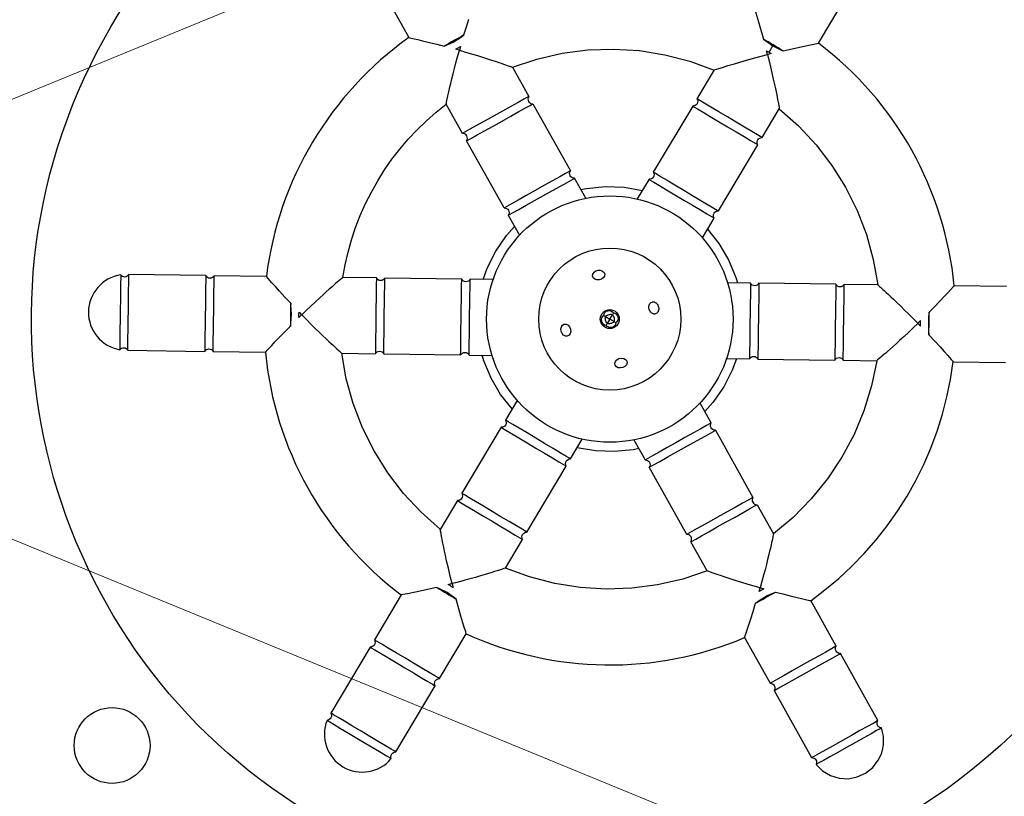
# Model space of a CAD drawing. Units: millimetres. Extents: x 2019 to 2779, y 1138 to 1589.
# Drawn here: x 2187 to 2291, y 1433 to 1515 of the extents above; entities that cross this region are included whole.
import ezdxf

# ---------------------------------------------------------------- set-up
doc = ezdxf.new("R2010")
doc.units = ezdxf.units.MM
doc.layers.add('PDF_Geometry', color=7, linetype='Continuous')

msp = doc.modelspace()

# ---------------------------------------------------------------- linework, layer by layer
at = {"layer": 'PDF_Geometry', "color": 9, "lineweight": 18, "true_color": 0xc0c0c0}
for points in [[(2037.494935111987, 1570.462390805536), (2129.905212986981, 1483.495360888875), (2341.485669320304, 1570.462390805536)], [(2044.427902945317, 1403.460240013868), (2129.905212986981, 1483.495360888875), (2341.485669320304, 1396.528330972214)]]:
    msp.add_lwpolyline(points, dxfattribs=at)
at = {"layer": 'PDF_Geometry', "lineweight": 25}
msp.add_lwpolyline([(2230.43875228698, 1425.527364172216), (2229.832064661983, 1425.676653797214), (2229.230670995312, 1425.846060463882), (2228.635630078643, 1426.034525380543), (2228.048000703653, 1426.244166130535), (2227.466724078637, 1426.473923922211), (2226.893917787005, 1426.721681172203), (2226.329581828672, 1426.989555463879), (2225.774774995312, 1427.276488005547, -48.98510890183761)], format="xyb", close=True, dxfattribs=at)
for points in [[(2225.622308995313, 1518.036109672204), (2228.312698620313, 1513.223901547215, 0.2100497264990056), (2213.278915745323, 1487.990778547202)], [(2291.376447870309, 1486.91822258888), (2285.864378453669, 1486.99445558888, 0.2099883746667468), (2271.534692036978, 1512.625684255545), (2274.357430620323, 1517.361659380535)], [(2213.177271745313, 1480.005371797204), (2213.175154161989, 1480.002195422203), (2213.236564078659, 1480.068899297199), (2213.364677870326, 1480.207601005546), (2213.546790036984, 1480.404536255548), (2213.840075328655, 1480.717938588874), (2214.179947453638, 1481.078986547218), (2214.693461411982, 1481.61685271388), (2215.242974286986, 1482.184365047215), (2215.523554078653, 1482.470238797207), (2215.808369036997, 1482.7592889222), (2215.846485536982, 1483.015516505533), (2215.937541620311, 1484.012898255547), (2215.859191036987, 1485.013456380548), (2215.841191578656, 1485.163804797208), (2215.22709241198, 1485.824490797211), (2214.664874036971, 1486.439648755535), (2214.228651870304, 1486.923516547206), (2213.86019237031, 1487.337504088879), (2213.47585099531, 1487.773726255546), (2213.292680036975, 1487.983367005538), (2213.279974536999, 1487.998190088882), (2207.766846328654, 1488.074423088881), (2207.687436953653, 1487.964308755545), (2207.580498995318, 1487.878546630542), (2207.454502786975, 1487.825607047213), (2207.317918661982, 1487.808666380544), (2207.183452120313, 1487.829842213876), (2207.058514703647, 1487.885958172206), (2206.953694328637, 1487.973837880549), (2206.877461328637, 1488.087128588872), (2206.875343745342, 1487.93889775555), (2206.868990995339, 1487.504793172207), (2206.859461870336, 1486.81657858887), (2206.847815161978, 1485.926134797206), (2206.832992078649, 1484.90016567221), (2206.81816899532, 1483.812786630544), (2206.803345911991, 1482.745524630547), (2206.789581620338, 1481.777789047206), (2206.778993703658, 1480.981577713872), (2206.771582161979, 1480.415124172199), (2206.76734699533, 1480.121838880543), (2206.766288203653, 1480.084781172205), (2206.846756370331, 1480.194895505541), (2206.953694328637, 1480.280657630545), (2207.079690536979, 1480.333597213874), (2207.215215870325, 1480.349479088865), (2207.350741203671, 1480.32936204721), (2207.474619828659, 1480.273246088866), (2207.579440203641, 1480.185366380538), (2207.656731995317, 1480.0720756722), (2213.168801411986, 1479.995842672201, 0.2099883746667305), (2227.498487828649, 1454.364614005535), (2224.675749245303, 1449.628638880546), (2224.731865203648, 1449.50370146388), (2224.751982245303, 1449.369234922211), (2224.73504157865, 1449.23370958888), (2224.682101995306, 1449.107713380552), (2224.596339870302, 1449.000775422217), (2224.485166745319, 1448.921366047216), (2224.357052953652, 1448.874779213875), (2224.220468828658, 1448.864191297209), (2224.347523828648, 1448.787958297209), (2224.721277286997, 1448.565612047212), (2225.312083036988, 1448.214093213872), (2226.07653062031, 1447.757754005535), (2226.958504078648, 1447.232593338878), (2227.892358328652, 1446.675668922209), (2228.809271911974, 1446.129332422206), (2229.640423370322, 1445.633817922208), (2230.324402786995, 1445.226183130537), (2230.811446953652, 1444.937133005544), (2231.063439370308, 1444.785725797206), (2231.09520312032, 1444.766667547199), (2231.040145953652, 1444.891604963879), (2231.020028911997, 1445.027130297211), (2231.03696957865, 1445.162655630542), (2231.089909161994, 1445.288651838884), (2231.175671286968, 1445.395589797205), (2231.286844411981, 1445.474999172206), (2231.414958203648, 1445.521586005547), (2231.551542328642, 1445.53111513055), (2234.371104536986, 1450.276619380544), (2234.308635828667, 1450.476731005532), (2234.128641245305, 1451.062242797212), (2233.812062536977, 1452.124210838869), (2233.300666161987, 1453.934744588871), (2232.369988286984, 1454.619782797206), (2231.467897786992, 1455.065534088877), (2231.234963620314, 1455.16611929721), (2230.912032161985, 1455.090945088872), (2229.194672078651, 1454.71083888055), (2228.165526578639, 1454.49696296388), (2227.68271757866, 1454.400612922211), (2227.498487828649, 1454.364614005535), (2227.508016953652, 1454.366731588874)], [(2248.871256411978, 1483.87949050554, -0.726379737988931), (2249.901460703637, 1484.139953255537), (2249.86757937033, 1484.084896088883), (2249.830521661992, 1484.021368588874), (2249.788169995329, 1483.951488338877), (2249.696055120323, 1483.965252630544), (2249.599705078639, 1483.968429005545), (2249.502296245337, 1483.959958672203), (2249.403828620329, 1483.940900422211), (2249.308537370322, 1483.911254255538), (2249.218540078669, 1483.872078963876), (2249.13489553699, 1483.82337454721), (2249.060780120315, 1483.767258588879), (2248.990899870318, 1483.808551463881), (2248.927372370323, 1483.846667963866), (2248.871256412007, 1483.879490505511, 0.7256289499450189), (2249.132777953666, 1482.850345005543), (2249.165600495297, 1482.905402172211), (2249.202658203663, 1482.968929672206), (2249.245009870327, 1483.038809922218), (2249.337124745303, 1483.025045630537), (2249.433474786987, 1483.021869255535), (2249.531942411995, 1483.030339588877), (2249.629351245327, 1483.049397838869), (2249.724642495334, 1483.079044005543), (2249.815698578663, 1483.119278088867), (2249.898284328665, 1483.16692371387), (2249.972399745311, 1483.223039672201), (2249.517119328666, 1483.49514913054), (2249.788169995329, 1483.951488338877), (2249.844285953644, 1483.877372922216), (2249.89299037031, 1483.793728380537), (2249.933224453649, 1483.703731088885), (2249.962870620308, 1483.608439838878), (2249.981928870315, 1483.509972213869), (2249.990399203642, 1483.411504588876), (2249.98722282864, 1483.315154547206), (2249.972399745311, 1483.223039672201), (2250.042279995308, 1483.1817467972), (2250.105807495303, 1483.143630297214), (2250.161923453648, 1483.11080775554, -0.726665283026448), (2249.132777953724, 1482.850345005587)], [(2234.368986953661, 1450.269207838879, 0.2099495707961351), (2263.735632620315, 1449.861573047208), (2266.426022245316, 1445.049364922204), (2266.561547578662, 1445.035600630537), (2266.688602578652, 1444.984778630533), (2266.797658120311, 1444.902192880545), (2266.880243870313, 1444.793137338871), (2266.930007078656, 1444.666082338867), (2266.942712578661, 1444.530557005535), (2266.919419161975, 1444.396090463881), (2266.860126828658, 1444.272211838877), (2270.818948870321, 1437.189954380548), (2270.948121453664, 1437.178307672206), (2271.068823703652, 1437.133838422218), (2271.17470287031, 1437.059723005543), (2271.257288620312, 1436.961255380535), (2271.313404578657, 1436.843729505548), (2271.336697995313, 1436.717733297206), (2271.32716887031, 1436.588560713877), (2271.284817203647, 1436.466799672198), (2271.971972995321, 1435.791290588881), (2272.799948078638, 1435.298952463869), (2273.722155620315, 1435.018372672203), (2274.68459724533, 1434.967550672212), (2275.63115699531, 1435.148604047208), (2276.507836495322, 1435.549886088877), (2277.262754953641, 1436.149162172209), (2277.852501911984, 1436.911492172207), (2278.056848703651, 1437.303245088871), (2278.217785036977, 1437.715115047205), (2278.332134536991, 1438.142866880546), (2278.397779620311, 1438.579089047213), (2278.415779078641, 1439.021663963882), (2278.384015328658, 1439.462121297212), (2278.304605953657, 1439.897284672217), (2278.177550953638, 1440.320801338865), (2278.050495953648, 1440.248803505543), (2277.675683703652, 1440.040221547199), (2277.083819161984, 1439.708819755542), (2276.317253995308, 1439.28000913054), (2275.432104161999, 1438.785553422204), (2274.496132328641, 1438.262510338871), (2273.577101161995, 1437.74793758888), (2272.743832120323, 1437.28206925554), (2272.057735120325, 1436.898786672202), (2271.569632161991, 1436.626677213877), (2271.316580953659, 1436.484799130543), (2271.284817203647, 1436.466799672198)]]:
    msp.add_lwpolyline(points, format="xyb", dxfattribs=at)
for points in [[(2228.324345328641, 1513.220725172214), (2228.320110161992, 1513.221783963876), (2228.409048661997, 1513.201666922207), (2228.854799953668, 1513.100022922212), (2229.273022662004, 1513.003672880543), (2229.755831661983, 1512.889323380543), (2230.478986370319, 1512.713563963873), (2231.245551536966, 1512.521922672211), (2232.024822203646, 1512.319693463869), (2232.970323161979, 1512.723093088876), (2233.853355411993, 1513.290605422211), (2234.123347286979, 1513.492834630539), (2234.389103995316, 1514.355749838869), (2234.640037620324, 1515.149843588864)], [(2264.904538620322, 1515.928055463868), (2265.222176120325, 1514.867146213874), (2265.733572495315, 1513.055553672209), (2266.708719620307, 1512.344045672216), (2266.66001520367, 1512.262518713876), (2266.611310787004, 1512.179932963874), (2266.561547578662, 1512.097347213872), (2266.512843161996, 1512.01476146387), (2266.463079953654, 1511.932175713868), (2266.413316745311, 1511.848531172203), (2266.363553536998, 1511.764886630539), (2266.313790328655, 1511.681242088875)], [(2234.123347286979, 1513.492834630539), (2233.867119703646, 1513.348838963881), (2233.605598161987, 1513.202725713869), (2233.340900245297, 1513.054494880533), (2233.074084745313, 1512.906264047211), (2232.808328036976, 1512.756974422213), (2232.543630120315, 1512.609802380539), (2232.282108578656, 1512.46263033888), (2232.024822203646, 1512.319693463869)], [(2267.799275036989, 1511.825237755533), (2267.546223828656, 1511.975586172208), (2267.288937453646, 1512.12911096387), (2267.028474703635, 1512.283694547208), (2266.765894370328, 1512.440395713871), (2266.50437282864, 1512.596038088872), (2266.243910078658, 1512.751680463873), (2265.986623703648, 1512.905205255549), (2265.733572495315, 1513.055553672209)], [(2239.233075870317, 1510.088819422206), (2241.821821495309, 1510.949617047212), (2244.481506161974, 1511.55948104721), (2247.18777766198, 1511.912058672213), (2249.914166203642, 1512.005232338866), (2252.637378370331, 1511.835825672213), (2255.333061953657, 1511.408073838873), (2257.973688370315, 1510.724094422214), (2260.538081786974, 1509.791298963872)], [(2266.708719620307, 1512.344045672216), (2267.71563049531, 1511.861236672208), (2267.799275036989, 1511.825237755533), (2268.121147703641, 1511.899353172208), (2269.838507786975, 1512.279459380545), (2270.867653286987, 1512.4933352972), (2271.350462286995, 1512.589685338884), (2271.534692036978, 1512.625684255545), (2271.525162911974, 1512.623566672206)], [(2232.24822724532, 1506.183995755549), (2232.24822724532, 1506.182936963873), (2232.251403620321, 1506.19670125554), (2232.267285495327, 1506.277169422203), (2232.300108036987, 1506.429635422217), (2232.326577828644, 1506.556690422207), (2232.396458078641, 1506.879621880551), (2232.438809745305, 1507.071263172213), (2232.5023372453, 1507.357136922205), (2232.572217495326, 1507.669480463868), (2232.65056807865, 1508.006176213865), (2232.734212620329, 1508.361930213869), (2232.857032453641, 1508.871209005549), (2232.989381411986, 1509.403781213885), (2233.132318286982, 1509.961764422216), (2233.282666703657, 1510.5335119222), (2233.460543703666, 1511.194197922217), (2233.646891036973, 1511.863354255533), (2233.650067411974, 1511.875000963875), (2233.662772911979, 1511.871824588874), (2234.298047911987, 1511.689712422201), (2234.931205328641, 1511.50336508888), (2235.567539120326, 1511.309606213879), (2236.19328499533, 1511.114788547216), (2236.618919245317, 1510.979263213871), (2237.032906786975, 1510.845855463878), (2237.436306411983, 1510.712447713871), (2237.820647786983, 1510.583275130542), (2238.063111078663, 1510.50068938054), (2238.291810078663, 1510.421280005539), (2238.506744786981, 1510.347164588879), (2238.70262124532, 1510.278343130543), (2238.94931970365, 1510.190463422201), (2239.129314286984, 1510.125877130544), (2239.186489036976, 1510.105760088874), (2239.234134661994, 1510.088819422206), (2240.961023870332, 1507.000324130539), (2240.901731536986, 1506.87644550555), (2240.877379328653, 1506.741978963881), (2240.891143620334, 1506.606453630549), (2240.940906828648, 1506.478339838868), (2241.02349257865, 1506.369284297209), (2241.132548120309, 1506.286698547206), (2241.259603120299, 1506.236935338879), (2241.395128453645, 1506.223171047212), (2245.355009286985, 1499.140913588883), (2245.224777911993, 1499.067856963869), (2244.845730495319, 1498.856098630538), (2244.245395620324, 1498.520461672204), (2243.468242536997, 1498.086357088876), (2242.572504786978, 1497.585548630537), (2241.623827453644, 1497.05509400554), (2240.692090786994, 1496.534168505546), (2239.847175036994, 1496.061947422204), (2239.152607703669, 1495.67337088054), (2238.658151995332, 1495.397026255538), (2238.400865620322, 1495.253030588879), (2238.36910187031, 1495.235031130534), (2234.409221036971, 1502.317288588878), (2234.468513370317, 1502.440108422219), (2234.49286557865, 1502.57563375555), (2234.479101286968, 1502.711159088882), (2234.429338078655, 1502.838214088872), (2234.346752328653, 1502.947269630546), (2234.237696786993, 1503.029855380548), (2234.110641787003, 1503.080677380538), (2233.975116453657, 1503.094441672205), (2232.24822724532, 1506.182936963873)], [(2260.543375745328, 1509.798710505536), (2260.544434536976, 1509.798710505536), (2260.769957161974, 1509.872825922212), (2261.039949036989, 1509.959646838877), (2261.394644245331, 1510.073996338877), (2261.980156036996, 1510.256108505535), (2262.660959078668, 1510.46257288054), (2263.691163370328, 1510.762210922214), (2264.815600120317, 1511.074554463878), (2266.149677620328, 1511.422896922202), (2266.161324328656, 1511.426073297203), (2266.158147953654, 1511.437720005531), (2266.059680328646, 1511.825237755533), (2266.122149036994, 1511.78818004721), (2266.184617745312, 1511.751122338872), (2266.248145245336, 1511.713005838872), (2266.310613953654, 1511.675948130549), (2266.373082662001, 1511.637831630549), (2266.436610161996, 1511.600773922211), (2266.499078870314, 1511.563716213874), (2266.561547578662, 1511.526658505536), (2266.17402982866, 1511.429249672205), (2266.161324328656, 1511.426073297203), (2266.164500703657, 1511.413367797213), (2266.47896182866, 1510.131171088869), (2266.774364703655, 1508.843680422215), (2266.960712036991, 1507.981824005547), (2267.126942328643, 1507.167613213867), (2267.223292370327, 1506.679510255533), (2267.304819328652, 1506.251758422208), (2267.386346286978, 1505.806007130537), (2267.40328695366, 1505.709657088868), (2267.40328695366, 1505.710715880545)], [(2260.530670245324, 1509.794475338873), (2258.719077703659, 1506.754684463871), (2258.775193661975, 1506.629747047205), (2258.795310703659, 1506.494221713874), (2258.778370036976, 1506.358696380543), (2258.724371661985, 1506.232700172201), (2258.639668328658, 1506.12576221388), (2258.528495203645, 1506.046352838865), (2258.399322620331, 1505.999766005538), (2258.263797286985, 1505.990236880534), (2254.11015757866, 1499.019152547204), (2254.141921328672, 1499.000094297211), (2254.393913745327, 1498.849745880536), (2254.880957911984, 1498.560695755543), (2255.564937328658, 1498.15200217221), (2256.396088786976, 1497.657546463874), (2257.313002370327, 1497.11120996387), (2258.246856620332, 1496.554285547216), (2259.12883007864, 1496.028066088882), (2259.893277661991, 1495.572785672208), (2260.484083411982, 1495.220208047205), (2260.857836870331, 1494.998920588871), (2260.984891870321, 1494.922687588871), (2265.138531578647, 1501.892713130539), (2265.082415620302, 1502.017650547205), (2265.062298578647, 1502.152117088874), (2265.080298036977, 1502.287642422205), (2265.133237620321, 1502.413638630547), (2265.218999745324, 1502.520576588868), (2265.32911407866, 1502.599985963869), (2265.458286661975, 1502.64657279721), (2265.594870786997, 1502.657160713876), (2267.406463328662, 1505.696951588878)], [(2240.961023870332, 1507.000324130539), (2240.831851286988, 1506.92726750554), (2240.452803870314, 1506.715509172209), (2239.852468995319, 1506.379872213874), (2239.075315911992, 1505.945767630532), (2238.178519370325, 1505.443900380546), (2237.229842036992, 1504.913445755548), (2236.298105370312, 1504.393579047217), (2235.453189620312, 1503.921357963874), (2234.758622286987, 1503.532781422211), (2234.26416657865, 1503.256436797208), (2234.007938995317, 1503.112441130535), (2233.975116453657, 1503.094441672205)], [(2265.594870786997, 1502.657160713876), (2265.466756995331, 1502.733393713876), (2265.094062328659, 1502.955739963872), (2264.503256578668, 1503.307258797213), (2263.737750203669, 1503.763598005549), (2262.855776745331, 1504.288758672206), (2261.921922495327, 1504.845683088875), (2261.006067703653, 1505.392019588879), (2260.173857453658, 1505.887534088877), (2259.489878036984, 1506.295168880533), (2259.003892661975, 1506.584219005541), (2258.750841453642, 1506.735626213878), (2258.719077703659, 1506.754684463871)], [(2221.344790661999, 1487.888075755545), (2221.58725395365, 1489.230623588883), (2221.893244745326, 1490.559407130539), (2222.262763036997, 1491.872308797203), (2222.694750036986, 1493.166152213875), (2223.188146953646, 1494.437761005538), (2223.740836203651, 1495.685017588869), (2224.353876578651, 1496.903686797217), (2225.024091703643, 1498.091651047216), (2225.750422786979, 1499.246792755541), (2226.530752245337, 1500.364876755542), (2227.36402128698, 1501.445903047206), (2228.248112328642, 1502.484577672207), (2229.180907786998, 1503.479841838882), (2230.160290078667, 1504.43063675554), (2231.183082828647, 1505.33166846387), (2232.249286036997, 1506.183995755549)], [(2234.409221036971, 1502.317288588878), (2234.538393620314, 1502.390345213877), (2234.917441036989, 1502.602103547208), (2235.517775911983, 1502.937740505542), (2236.29492899531, 1503.37184508887), (2237.191725537006, 1503.872653547209), (2238.140402870311, 1504.403108172206), (2239.072139536991, 1504.924033672214), (2239.917055286991, 1505.396254755542), (2240.611622620316, 1505.784831297206), (2241.106078328652, 1506.061175922208), (2241.362305911985, 1506.205171588881), (2241.395128453645, 1506.223171047212)], [(2258.263797286985, 1505.990236880534), (2258.390852286975, 1505.914003880534), (2258.763546953647, 1505.691657630538), (2259.354352703638, 1505.339080005549), (2260.119859078637, 1504.883799588875), (2261.001832537004, 1504.357580130541), (2261.935686786979, 1503.801714505549), (2262.85260037033, 1503.255378005546), (2263.683751828648, 1502.759863505533), (2264.367731245322, 1502.352228713877), (2264.853716620331, 1502.062119797207), (2265.106767828664, 1501.911771380546), (2265.138531578647, 1501.892713130539)], [(2267.399051786982, 1505.702245547203), (2269.440402120323, 1503.891711797201), (2271.298581495299, 1501.893771922201), (2272.957708036993, 1499.72748417221), (2274.40189987031, 1497.411906797206), (2275.618451495335, 1494.970333213874), (2276.59571620365, 1492.421821672207), (2277.325223661988, 1489.792841963877), (2277.79956232867, 1487.105628713878), (2277.79956232867, 1487.10668750554), (2277.810150245321, 1487.097158380551), (2277.871560161992, 1487.042101213869), (2277.986968453653, 1486.938339630535), (2278.083318495337, 1486.851518713884), (2278.32895816199, 1486.629172463872), (2278.472953828663, 1486.497882297204), (2278.688947328657, 1486.298829463878), (2278.923999078659, 1486.081777172207), (2279.177050286991, 1485.845666630543), (2279.442806995328, 1485.595791797212), (2279.82291320365, 1485.234743838882), (2280.217842495331, 1484.853578838884), (2280.629712453636, 1484.451238005538), (2281.050052745326, 1484.035132880541), (2281.532861745305, 1483.550206297208), (2282.018847120315, 1483.05469179721), (2282.027317453641, 1483.046221463868), (2282.036846578645, 1483.036692338879), (2282.271898328647, 1482.793170255551), (2282.31424999531, 1482.749759797211), (2282.315308786987, 1482.822816422209), (2282.316367578664, 1482.895873047208), (2282.317426370311, 1482.968929672206), (2282.318485161988, 1483.041986297219), (2282.319543953636, 1483.115042922203), (2282.320602745312, 1483.188099547202), (2282.321661536989, 1483.261156172201), (2282.322720328637, 1483.334212797214), (2282.036846578645, 1483.05469179721), (2282.027317453641, 1483.046221463868), (2282.018847120315, 1483.036692338879), (2281.543449661986, 1482.578235547204), (2281.064875828655, 1482.122955130544), (2280.579949245322, 1481.667674713884), (2280.098199036991, 1481.224041005538), (2279.767856036982, 1480.923344172203), (2279.444924578653, 1480.632176463871), (2279.127287078649, 1480.348420297203), (2278.823413870326, 1480.080546005542), (2278.630713786988, 1479.912198130536), (2278.447542828653, 1479.753379380534), (2278.276018578646, 1479.60408975555), (2278.118258620321, 1479.468564422219), (2277.91920578698, 1479.299157755537), (2277.773092536983, 1479.175279130548), (2277.727564495319, 1479.136103838871), (2277.689447995304, 1479.104340088874)], [(2246.970725370309, 1496.249353547202), (2245.789113870327, 1498.363760505541), (2245.652529745334, 1498.377524797208), (2245.525474745315, 1498.428346797213), (2245.417477995332, 1498.510932547215), (2245.334892245301, 1498.619988088874), (2245.285129036987, 1498.747043088879), (2245.271364745306, 1498.88256842221), (2245.295716953668, 1499.018093755541), (2245.355009286985, 1499.140913588883)], [(2254.11015757866, 1499.019152547204), (2254.166273536975, 1498.895273922215), (2254.186390578659, 1498.759748588884), (2254.168391120329, 1498.624223255552), (2254.115451536985, 1498.49822704721), (2254.029689411982, 1498.391289088875), (2253.918516286998, 1498.311879713874), (2253.790402495331, 1498.265292880547), (2253.653818370338, 1498.254704963882), (2252.422443661984, 1496.189002422208)], [(2238.803206453653, 1494.457878047207), (2238.932379036996, 1494.530934672206), (2239.311426453642, 1494.742693005537), (2239.911761328665, 1495.078329963872), (2240.688914411992, 1495.5124345472), (2241.585710953659, 1496.014301797215), (2242.534388286993, 1496.544756422212), (2243.466124953644, 1497.064623130544), (2244.309981911996, 1497.536844213872), (2245.005608036998, 1497.925420755535), (2245.500063745334, 1498.201765380552), (2245.756291328638, 1498.345761047211), (2245.789113870327, 1498.363760505541)], [(2246.460387786996, 1497.164149547214), (2247.056487495312, 1497.283793005539), (2249.043839453661, 1497.493433755546), (2251.040720536985, 1497.418259547208), (2252.950780703657, 1497.074152255547)], [(2253.653818370338, 1498.254704963882), (2253.781932162005, 1498.179530755544), (2254.154626828647, 1497.957184505532), (2254.745432578668, 1497.604606880544), (2255.50988016199, 1497.149326463885), (2256.392912411975, 1496.623107005551), (2257.326766661979, 1496.067241380544), (2258.242621453654, 1495.520904880541), (2259.073772911972, 1495.025390380542), (2259.758811120322, 1494.617755588872), (2260.244796495303, 1494.327646672202), (2260.497847703664, 1494.177298255541), (2260.529611453647, 1494.158240005549)], [(2238.36910187031, 1495.235031130534), (2238.504627203656, 1495.221266838882), (2238.631682203646, 1495.17150363054), (2238.740737745306, 1495.088917880537), (2238.823323495308, 1494.979862338878), (2238.87308670365, 1494.851748547211), (2238.885792203655, 1494.71622321388), (2238.862498786999, 1494.581756672211), (2238.803206453653, 1494.457878047207), (2239.976347620308, 1492.359352963875)], [(2259.288707620319, 1492.076655588869), (2260.529611453647, 1494.158240005549), (2260.473495495331, 1494.282118630552), (2260.453378453647, 1494.417643963883), (2260.47031912033, 1494.553169297214), (2260.524317495321, 1494.679165505542), (2260.609020828648, 1494.786103463877), (2260.720193953661, 1494.865512838878), (2260.848307745327, 1494.912099672219), (2260.984891870321, 1494.922687588871)], [(2236.150933328638, 1487.682670172202), (2236.587155495305, 1488.880163547205), (2237.485010828648, 1490.665286297211), (2238.627447036997, 1492.304295797207), (2239.474480370322, 1493.258267088881)], [(2259.825514995318, 1492.976628505538), (2261.036772661988, 1491.461497630546), (2262.053212661995, 1489.740961172211), (2262.814483870316, 1487.892310922209), (2262.993419661972, 1487.311034297207)], [(2206.877461328637, 1488.087128588872), (2198.763940786972, 1488.199360505547), (2198.689825370326, 1488.094540130536), (2198.59029895367, 1488.010895588872), (2198.472773078654, 1487.95689721388), (2198.345718078635, 1487.934662588872), (2198.217604286998, 1487.944191713876), (2198.095843245334, 1487.987602172201), (2197.988905286969, 1488.060658797214), (2197.90526074532, 1488.158067630546), (2197.904201953672, 1488.121009922208), (2197.899966786994, 1487.830901005538), (2197.892555245315, 1487.272917797207), (2197.881967328663, 1486.486235588876), (2197.868203036982, 1485.532264297202), (2197.854438745329, 1484.478766588873), (2197.839615661971, 1483.406210630535), (2197.824792578671, 1482.392947005545), (2197.813145870314, 1481.51520871387), (2197.80361674531, 1480.836523255537), (2197.797263995308, 1480.407712630549), (2197.79620520366, 1480.261599380538), (2197.883026120311, 1480.356890630545), (2197.991022870323, 1480.426770880542), (2198.113842703664, 1480.465946172204), (2198.243015286978, 1480.473357713883), (2198.369011495321, 1480.446887922211), (2198.484419786982, 1480.388654380542), (2198.581828620314, 1480.303951047215), (2198.653826453665, 1480.19701308888), (2206.766288203653, 1480.084781172205)], [(2198.653826453665, 1480.19701308888), (2198.655944036989, 1480.345243922202), (2198.661237995315, 1480.779348505544), (2198.670767120318, 1481.466504297219), (2198.683472620323, 1482.356948088869), (2198.697236911976, 1483.383976005542), (2198.712059995305, 1484.471355047208), (2198.726883078663, 1485.537558255543), (2198.740647370316, 1486.505293838884), (2198.751235286967, 1487.301505172203), (2198.759705620323, 1487.867958713876), (2198.763940786972, 1488.162302797209), (2198.763940786972, 1488.199360505547)], [(2207.656731995317, 1480.0720756722), (2207.658849578642, 1480.220306505536), (2207.664143536997, 1480.654411088879), (2207.673672661971, 1481.342625672201), (2207.686378161976, 1482.232010672218), (2207.700142453657, 1483.259038588876), (2207.716024328634, 1484.346417630542), (2207.729788620316, 1485.413679630539), (2207.743552911998, 1486.380356422203), (2207.755199620326, 1487.1776265472), (2207.762611161976, 1487.74302129721), (2207.766846328654, 1488.037365380544), (2207.766846328654, 1488.074423088881)], [(2221.344790661999, 1487.887016963869), (2221.306674161984, 1487.854194422209), (2221.260087328643, 1487.815019130547), (2221.113974078646, 1487.691140505543), (2220.914921245334, 1487.521733838876), (2220.758220078656, 1487.386208505544), (2220.585637037002, 1487.237977672208), (2220.402466078638, 1487.079158922206), (2220.210824786976, 1486.910811047215), (2219.905892786977, 1486.641877963877), (2219.58931407865, 1486.359180588872), (2219.265323828673, 1486.06801288054), (2218.934980828635, 1485.767316047204), (2218.45428941198, 1485.32262354721), (2217.968304036971, 1484.867343130536), (2217.489730203641, 1484.412062713876), (2217.014332745312, 1483.953605922201), (2217.005862411985, 1483.945135588874), (2217.014332745312, 1483.93560646387), (2217.500318120321, 1483.440091963872), (2217.983127120329, 1482.955165380539), (2218.40346741199, 1482.539060255542), (2218.815337370324, 1482.136719422211), (2219.210266661976, 1481.756613213875), (2219.590372870327, 1481.394506463883), (2219.856129578664, 1481.144631630537), (2220.109180786967, 1480.908521088873), (2220.344232536998, 1480.691468797217), (2220.560226036992, 1480.493474755538), (2220.705280495313, 1480.361125797208), (2220.949861370318, 1480.138779547211), (2221.04727020365, 1480.051958630545), (2221.162678495341, 1479.948197047212), (2221.223029620334, 1479.893139880543), (2221.233617536986, 1479.884669547217), (2224.772099286987, 1479.834906338874), (2224.852567453665, 1479.946079463873), (2224.959505411971, 1480.030782797199), (2225.085501620313, 1480.083722380543), (2225.221026953659, 1480.100663047211), (2225.356552287005, 1480.080546005542), (2225.48148970367, 1480.024430047211), (2225.585251286975, 1479.936550338869), (2225.662543078652, 1479.823259630546), (2233.776063620317, 1479.711027713871), (2233.776063620317, 1479.748085422209), (2233.780298786995, 1480.042429505542), (2233.787710328645, 1480.607824255538), (2233.799357036973, 1481.405094380534), (2233.812062536977, 1482.371771172213), (2233.826885620336, 1483.43903317221), (2233.842767495313, 1484.526412213876), (2233.856531786994, 1485.553440130549), (2233.869237286999, 1486.442825130536), (2233.878766411974, 1487.131039713873), (2233.884060370328, 1487.565144297201), (2233.886177953653, 1487.713375130537), (2225.772657411988, 1487.825607047213), (2225.693248036987, 1487.714433922214), (2225.586310078652, 1487.629730588873), (2225.46031387031, 1487.576791005544), (2225.324788536993, 1487.559850338876), (2225.189263203647, 1487.581026172207), (2225.064325786981, 1487.637142130538), (2224.960564203648, 1487.72502183888), (2224.883272411971, 1487.838312547217), (2221.343731870322, 1487.887016963869)], [(2224.883272411971, 1487.838312547217), (2224.881154828647, 1487.690081713881), (2224.874802078644, 1487.255977130539), (2224.86527295367, 1486.567762547216), (2224.853626245313, 1485.677318755537), (2224.838803161983, 1484.650290838865), (2224.823980078654, 1483.563970588875), (2224.809156995325, 1482.496708588878), (2224.79645149532, 1481.528973005537), (2224.784804786992, 1480.732761672203), (2224.777393245313, 1480.166308130531), (2224.773158078664, 1479.873022838874), (2224.772099286987, 1479.834906338874)], [(2225.662543078652, 1479.823259630546), (2225.664660661976, 1479.971490463868), (2225.671013411978, 1480.40559504721), (2225.680542536982, 1481.09275083887), (2225.69218924531, 1481.983194630549), (2225.707012328668, 1483.010222547207), (2225.721835411969, 1484.097601588874), (2225.736658495327, 1485.163804797208), (2225.749363995332, 1486.131540380535), (2225.76101070366, 1486.927751713883), (2225.76842224531, 1487.494205255542), (2225.772657411988, 1487.788549338875), (2225.772657411988, 1487.825607047213)], [(2237.19807828698, 1487.667847088873), (2234.776621745317, 1487.701728422209), (2234.696153578639, 1487.590555297211), (2234.589215620334, 1487.50585196387), (2234.463219411991, 1487.452912380541), (2234.327694078675, 1487.435971713872), (2234.1921687453, 1487.456088755542), (2234.068290120311, 1487.512204713872), (2233.963469745329, 1487.6000844222), (2233.886177953653, 1487.713375130537)], [(2234.665448620333, 1479.698322213881), (2234.667566203658, 1479.846553047217), (2234.673918953631, 1480.280657630545), (2234.683448078635, 1480.968872213882), (2234.695094786992, 1481.859316005546), (2234.709917870321, 1482.885285130542), (2234.72474095365, 1483.972664172208), (2234.73956403698, 1485.039926172205), (2234.752269536984, 1486.007661755546), (2234.763916245312, 1486.80387308888), (2234.771327786992, 1487.370326630538), (2234.77556295364, 1487.663611922209), (2234.776621745317, 1487.701728422209)], [(2265.258175036986, 1487.279270547209), (2265.177706870309, 1487.169156213873), (2265.070768912003, 1487.08339408887), (2264.94477270366, 1487.030454505541), (2264.809247370315, 1487.014572630535), (2264.673722036998, 1487.034689672204), (2264.54984341198, 1487.090805630549), (2264.445023036969, 1487.178685338877), (2264.367731245322, 1487.291976047214), (2261.945215911983, 1487.325857380536)], [(2264.367731245322, 1487.291976047214), (2264.365613661997, 1487.143745213878), (2264.360319703672, 1486.70964063055), (2264.350790578668, 1486.021426047213), (2264.338085078663, 1485.132041047211), (2264.324320786982, 1484.105013130538), (2264.308438911976, 1483.017634088872), (2264.293615828647, 1481.950372088875), (2264.280910328642, 1480.982636505534), (2264.269263620314, 1480.186425172215), (2264.261852078664, 1479.621030422204), (2264.257616911986, 1479.326686338885), (2264.257616911986, 1479.289628630548)], [(2277.79956232867, 1487.10668750554), (2274.261080578639, 1487.155391922206), (2274.18061241199, 1487.044218797208), (2274.073674453655, 1486.959515463881), (2273.947678245313, 1486.906575880537), (2273.812152911996, 1486.889635213884), (2273.67662757865, 1486.909752255538), (2273.552748953662, 1486.966927005546), (2273.447928578651, 1487.054806713873), (2273.370636786975, 1487.167038630549), (2265.258175036986, 1487.279270547209), (2265.25711624531, 1487.242212838872), (2265.252881078661, 1486.948927547215), (2265.245469536982, 1486.382474005542), (2265.233822828654, 1485.586262672208), (2265.221117328649, 1484.618527088867), (2265.206294245319, 1483.55126508887), (2265.19147116199, 1482.463886047204), (2265.176648078661, 1481.437916922208), (2265.165001370304, 1480.547473130544), (2265.155472245329, 1479.859258547207), (2265.149119495327, 1479.425153963879), (2265.147001911973, 1479.276923130543), (2273.260522453667, 1479.164691213868), (2273.339931828639, 1479.275864338881), (2273.446869786974, 1479.360567672207), (2273.572865995317, 1479.413507255536), (2273.70945012031, 1479.430447922205), (2273.843916661979, 1479.410330880535), (2273.968854078674, 1479.353156130543), (2274.073674453655, 1479.2652764222), (2274.149907453655, 1479.15304450554), (2277.688389203657, 1479.103281297212), (2277.139935120329, 1476.431949922204), (2276.338429828669, 1473.824146047205), (2275.292343662004, 1471.305280672212), (2274.009088161984, 1468.898647213879), (2272.502427620318, 1466.624362713876), (2270.785067536985, 1464.505720588873), (2268.872889786988, 1462.55966150554), (2266.783893828659, 1460.806302505545)], [(2273.370636786975, 1487.167038630549), (2273.36851920365, 1487.018807797213), (2273.363225245324, 1486.58470321387), (2273.353696120321, 1485.89754742221), (2273.340990620316, 1485.007103630545), (2273.327226328664, 1483.980075713873), (2273.311344453658, 1482.892696672207), (2273.297580161976, 1481.826493463872), (2273.283815870323, 1480.858757880545), (2273.272169161966, 1480.062546547211), (2273.264757620316, 1479.496093005539), (2273.260522453667, 1479.201748922205), (2273.260522453667, 1479.164691213868)], [(2274.149907453655, 1479.15304450554), (2274.152025036979, 1479.301275338876), (2274.158377786982, 1479.735379922204), (2274.167906911985, 1480.422535713878), (2274.179553620314, 1481.312979505543), (2274.194376703643, 1482.340007422201), (2274.209199786972, 1483.427386463867), (2274.22402287033, 1484.493589672202), (2274.237787161983, 1485.461325255543), (2274.248375078634, 1486.257536588877), (2274.255786620313, 1486.823990130535), (2274.260021786991, 1487.118334213868), (2274.261080578639, 1487.155391922206)], [(2285.855908120313, 1486.984926463876), (2285.859084495314, 1486.988102838877), (2285.797674578673, 1486.922457755543), (2285.486389828642, 1486.586820797209), (2285.194163328648, 1486.273418463868), (2284.853232411988, 1485.911311713877), (2284.339718453644, 1485.373445547215), (2283.79020557864, 1484.80593321388), (2283.224810828659, 1484.232068130543), (2283.163400911988, 1483.805375088879), (2283.132695953653, 1482.332595880551), (2283.191988286999, 1481.827552255534), (2283.806087453646, 1481.165807463869), (2284.369364620332, 1480.550649505545), (2284.804527995322, 1480.067840505537), (2285.172987495316, 1479.652794172202), (2285.557328870316, 1479.216572005549), (2285.740499828651, 1479.006931255542), (2285.754264120304, 1478.992108172213), (2291.266333536973, 1478.915875172213)], [(2215.841191578656, 1485.163804797208), (2215.836956412008, 1484.869460713875), (2215.833780037006, 1484.569822672216), (2215.829544870328, 1484.265949463865), (2215.82530970365, 1483.96101746388), (2215.821074537002, 1483.656085463881), (2215.816839370324, 1483.353271047206), (2215.812604203646, 1483.053633005547), (2215.808369036997, 1482.7592889222)], [(2283.191988286999, 1481.827552255534), (2283.196223453648, 1482.121896338882), (2283.200458620326, 1482.421534380541), (2283.204693787004, 1482.724348797215), (2283.208928953653, 1483.029280797215), (2283.213164120301, 1483.334212797214), (2283.217399286979, 1483.638086005536), (2283.220575661981, 1483.937724047209), (2283.224810828659, 1484.232068130543)], [(2231.634128078644, 1461.288052713877), (2229.59383653698, 1463.098586463879), (2227.734598370327, 1465.096526338879), (2226.07653062031, 1467.26281408887), (2224.632338786992, 1469.577332672212), (2223.415787161968, 1472.019965047206), (2222.438522453653, 1474.567417797211), (2221.709014995315, 1477.196397505541), (2221.233617536986, 1479.88361075554)], [(2233.776063620317, 1479.711027713871), (2233.855472995318, 1479.822200838869), (2233.962410953653, 1479.90690417221), (2234.088407161995, 1479.95984375554), (2234.223932495312, 1479.976784422208), (2234.359457828657, 1479.955608588876), (2234.484395245323, 1479.899492630546), (2234.588156828657, 1479.811612922203), (2234.665448620333, 1479.698322213881), (2237.083728786994, 1479.665499672206)], [(2239.207664870337, 1474.013669755543), (2237.996407203638, 1475.529859422211), (2236.979967203661, 1477.250395880546), (2236.21869599534, 1479.097987338871), (2236.04081899533, 1479.679263963873)], [(2262.882246536989, 1479.30868688054), (2262.446024370322, 1478.110134713876), (2261.548169036978, 1476.325011963869), (2260.405732828658, 1474.686002463874), (2259.559758286981, 1473.7320311722)], [(2261.836160370323, 1479.322451172207), (2264.257616911986, 1479.289628630548), (2264.337026286987, 1479.399742963869), (2264.443964245322, 1479.485505088873), (2264.569960453664, 1479.538444672216), (2264.705485786981, 1479.55538533887), (2264.841011120327, 1479.534209505538), (2264.965948536992, 1479.478093547208), (2265.069710120326, 1479.39021383888), (2265.147001911973, 1479.276923130543)], [(2270.715187286987, 1453.762161547216), (2272.225024203653, 1454.89930379721), (2273.673451203649, 1456.111620255542), (2275.057291911973, 1457.398052130549), (2276.373369953653, 1458.754364255539), (2277.617450161983, 1460.176321463878), (2278.785297370312, 1461.660747380534), (2279.875852786994, 1463.204465630537), (2280.884881245322, 1464.802182255546), (2281.81026516197, 1466.449662088868), (2282.648828161968, 1468.142669963869), (2283.39845266199, 1469.876970713871), (2284.057021078654, 1471.648329172211), (2284.623474620312, 1473.450392588871), (2285.096754495316, 1475.27998458888), (2285.473684328637, 1477.131811213869), (2285.754264120304, 1478.999519713878)], [(2239.744472245307, 1474.913642672211), (2238.503568411979, 1472.833117047208), (2238.559684370324, 1472.708179630543), (2238.579801411979, 1472.572654297212), (2238.562860745325, 1472.437128963866), (2238.509921161982, 1472.311132755538), (2238.424159036978, 1472.204194797203), (2238.312985911965, 1472.124785422202), (2238.184872120328, 1472.078198588875), (2238.048287995305, 1472.067610672209), (2233.89464828698, 1465.097585130541)], [(2260.665136786993, 1471.755267130546), (2260.52855266197, 1471.769031422213), (2260.40149766198, 1471.819853422203), (2260.292442120321, 1471.902439172205), (2260.209856370318, 1472.011494713865), (2260.160093162005, 1472.138549713884), (2260.147387662, 1472.274075047215), (2260.170681078656, 1472.408541588869), (2260.229973412002, 1472.532420213873), (2259.056832245318, 1474.632004088882)], [(2245.379361495317, 1468.735593297213), (2245.251247703651, 1468.811826297213), (2244.878553036979, 1469.03417254721), (2244.287747286988, 1469.385691380536), (2243.523299703636, 1469.842030588872), (2242.641326245328, 1470.367191255544), (2241.707471995323, 1470.924115672198), (2240.790558411973, 1471.470452172216), (2239.959406953654, 1471.964907880538), (2239.275427536981, 1472.373601463871), (2238.788383370324, 1472.662651588878), (2238.536390953639, 1472.813000005539), (2238.503568411979, 1472.833117047208)], [(2260.229973412002, 1472.532420213873), (2260.100800828659, 1472.459363588874), (2259.721753411985, 1472.247605255543), (2259.12141853699, 1471.911968297209), (2258.344265453634, 1471.477863713881), (2257.448527703644, 1470.977055255542), (2256.498791578662, 1470.446600630545), (2255.568113703659, 1469.925675130537), (2254.723197953659, 1469.453454047209), (2254.027571828658, 1469.064877505545), (2253.534174911969, 1468.788532880542), (2253.276888536988, 1468.644537213884), (2253.244065995328, 1468.626537755539)], [(2238.048287995305, 1472.067610672209), (2238.176401787001, 1471.992436463872), (2238.549096453644, 1471.770090213875), (2239.139902203664, 1471.417512588872), (2239.904349786986, 1470.962232172198), (2240.786323245324, 1470.436012713879), (2241.720177495328, 1469.880147088872), (2242.63709107865, 1469.333810588869), (2243.468242536997, 1468.83829608887), (2244.152221953642, 1468.430661297214), (2244.639266120328, 1468.140552380544), (2244.891258536984, 1467.990203963869), (2244.924081078643, 1467.971145713876)], [(2259.799045203661, 1456.901478838874), (2258.072155995324, 1459.991032922204), (2258.13144832867, 1460.113852755545), (2258.155800536973, 1460.248319297199), (2258.142036245321, 1460.384903422208), (2258.092273036978, 1460.511958422212), (2258.009687286976, 1460.621013963872), (2257.901690536994, 1460.703599713874), (2257.774635537004, 1460.753362922202), (2257.638051411981, 1460.767127213883), (2253.679229370318, 1467.849384672212), (2253.808401953662, 1467.922441297211), (2254.187449370307, 1468.134199630542), (2254.787784245302, 1468.469836588876), (2255.564937328658, 1468.903941172204), (2256.460675078648, 1469.405808422205), (2257.410411203658, 1469.936263047217), (2258.341089078662, 1470.456129755548), (2259.186004828633, 1470.928350838876), (2259.881630953663, 1471.31692738054), (2260.375027870323, 1471.593272005543), (2260.632314245333, 1471.737267672201), (2260.665136786993, 1471.755267130546), (2264.623958828655, 1464.673009672202), (2264.564666495309, 1464.550189838876), (2264.540314286976, 1464.415723297207), (2264.554078578658, 1464.279139172213), (2264.603841786971, 1464.152084172209), (2264.686427536973, 1464.043028630535), (2264.795483078633, 1463.960442880532), (2264.922538078652, 1463.909620880542), (2265.058063411998, 1463.895856588875), (2266.784952620306, 1460.807361297208), (2266.782835036982, 1460.793597005541), (2266.765894370328, 1460.713128838877), (2266.734130620316, 1460.56172163054), (2266.706602036982, 1460.433607838873), (2266.636721786985, 1460.110676380544), (2266.595428911998, 1459.919035088882), (2266.530842620326, 1459.633161338876), (2266.460962370329, 1459.321876588874), (2266.382611786976, 1458.984122047201), (2266.298967245326, 1458.628368047212), (2266.176147411985, 1458.119089255546), (2266.043798453669, 1457.58651704721), (2265.900861578644, 1457.028533838879), (2265.751571953646, 1456.45678633888), (2265.572636161989, 1455.796100338877), (2265.386288828653, 1455.126944005548), (2265.383112453652, 1455.115297297205), (2265.39475916198, 1455.112120922204), (2265.780159328657, 1455.004124172207), (2265.716631828662, 1454.968125255546), (2265.65204553699, 1454.93212633887), (2265.588518036995, 1454.897186213871), (2265.524990537, 1454.861187297211), (2265.461463036976, 1454.825188380535), (2265.396876745333, 1454.790248255536), (2265.333349245309, 1454.754249338876), (2265.269821745314, 1454.7182504222), (2265.379936078651, 1455.1025917972), (2265.383112453652, 1455.115297297205), (2265.370406953647, 1455.118473672206), (2264.736190745316, 1455.300585838879), (2264.101974536985, 1455.4869331722), (2263.4656407453, 1455.680692047215), (2262.839894870325, 1455.875509713878), (2262.41426062031, 1456.01103504721), (2262.000273078651, 1456.145501588864), (2261.596873453644, 1456.278909338871), (2261.212532078673, 1456.408081922214), (2260.970068786992, 1456.490667672217), (2260.741369786992, 1456.569018255541), (2260.526435078646, 1456.644192463878), (2260.330558620306, 1456.711955130537), (2260.083860161976, 1456.799834838879), (2259.903865578643, 1456.864421130536), (2259.84669082865, 1456.884538172206), (2259.800103995309, 1456.901478838874)], [(2240.76938257867, 1461.001120172208), (2244.924081078643, 1467.971145713876), (2244.867965120327, 1468.096083130542), (2244.847848078643, 1468.230549672211), (2244.864788745326, 1468.366075005542), (2244.917728328641, 1468.49207121387), (2245.003490453644, 1468.599009172205), (2245.114663578657, 1468.678418547206), (2245.242777370324, 1468.725005380533), (2245.379361495317, 1468.735593297213), (2246.610736203642, 1470.801295838872)], [(2252.062454495317, 1470.740944713878), (2253.244065995328, 1468.626537755539), (2253.380650120322, 1468.612773463872), (2253.507705120312, 1468.563010255544), (2253.616760661971, 1468.47936571388), (2253.698287620326, 1468.371368963868), (2253.748050828639, 1468.243255172201), (2253.761815120321, 1468.10772983887), (2253.738521703635, 1467.973263297215), (2253.679229370318, 1467.849384672212)], [(2252.573850870307, 1469.827207505543), (2251.976692370314, 1469.706505255541), (2249.989340411994, 1469.496864505534), (2247.992459328641, 1469.572038713872), (2246.083457953646, 1469.916146005533)], [(2238.502509620332, 1457.195822922207), (2240.314102161996, 1460.236672588871), (2240.257986203651, 1460.360551213875), (2240.237869161996, 1460.496076547206), (2240.255868620327, 1460.631601880537), (2240.308808203641, 1460.75759808888), (2240.393511536997, 1460.864536047215), (2240.504684661981, 1460.943945422216), (2240.633857245324, 1460.990532255542), (2240.76938257867, 1461.001120172208), (2240.642327578651, 1461.076294380546), (2240.269632911979, 1461.298640630543), (2239.678827161988, 1461.651218255545), (2238.913320786989, 1462.106498672205), (2238.031347328651, 1462.632718130539), (2237.097493078647, 1463.189642547208), (2236.180579495325, 1463.734920255549), (2235.349428036978, 1464.230434755547), (2234.665448620333, 1464.638069547203), (2234.179463245324, 1464.928178463873), (2233.926412036992, 1465.078526880534), (2233.89464828698, 1465.097585130541), (2233.950764245325, 1464.973706505552), (2233.970881286979, 1464.838181172207), (2233.953940620326, 1464.702655838875), (2233.899942245334, 1464.576659630548), (2233.815238911979, 1464.469721672212), (2233.704065786995, 1464.390312297211), (2233.574893203651, 1464.34372546387), (2233.439367870305, 1464.333137547204), (2231.627775328641, 1461.293346672217)], [(2233.439367870305, 1464.333137547204), (2233.566422870324, 1464.257963338881), (2233.939117536996, 1464.03561708887), (2234.529923286987, 1463.683039463867), (2235.295429661986, 1463.227759047208), (2236.177403120324, 1462.701539588874), (2237.111257370329, 1462.144615172205), (2238.02817095365, 1461.599337463878), (2238.859322411998, 1461.10382296388), (2239.543301828642, 1460.696188172209), (2240.029287203652, 1460.406079255539), (2240.282338411984, 1460.255730838879), (2240.314102161996, 1460.236672588871)], [(2264.623958828655, 1464.673009672202), (2264.494786245312, 1464.60101183888), (2264.115738828637, 1464.389253505535), (2263.515403953643, 1464.053616547215), (2262.738250870316, 1463.61845317221), (2261.841454328649, 1463.117644713886), (2260.892776995315, 1462.587190088874), (2259.961040328635, 1462.066264588866), (2259.117183370341, 1461.594043505538), (2258.42155724531, 1461.205466963875), (2257.927101537003, 1460.929122338872), (2257.670873953641, 1460.786185463876), (2257.638051411981, 1460.767127213883)], [(2258.072155995324, 1459.991032922204), (2258.202387370315, 1460.06303075554), (2258.581434786989, 1460.274789088871), (2259.181769661984, 1460.610426047206), (2259.95892274534, 1461.04558942221), (2260.85466049533, 1461.546397880535), (2261.803337828664, 1462.076852505546), (2262.735074495315, 1462.59777800554), (2263.579990245315, 1463.069999088882), (2264.274557578668, 1463.458575630546), (2264.769013286976, 1463.734920255549), (2265.026299661986, 1463.877857130545), (2265.058063411998, 1463.895856588875)], [(2238.489804120327, 1457.191587755544), (2238.48874532865, 1457.191587755544), (2238.459099161992, 1457.18205863054), (2238.345808453654, 1457.145000922203), (2238.264281495329, 1457.117472338883), (2237.992172036989, 1457.029592630541), (2237.638535620325, 1456.917360713865), (2237.359014620306, 1456.829481005538), (2237.053023828659, 1456.734189755545), (2236.72268082865, 1456.633604547213), (2236.373279578635, 1456.52772538054), (2235.869294745324, 1456.379494547204), (2235.342016495328, 1456.228087338881), (2234.788268453645, 1456.07244496388), (2234.217579745309, 1455.916802588879), (2233.888295536977, 1455.827864088875), (2233.221256786986, 1455.654222255544), (2232.884561036975, 1455.567401338878), (2232.871855536971, 1455.564224963877), (2232.875031911972, 1455.552578255534), (2232.97349953698, 1455.165060505547), (2232.911030828662, 1455.202118213885), (2232.848562120314, 1455.24023471387), (2232.786093411967, 1455.277292422208), (2232.722565911972, 1455.314350130546), (2232.660097203654, 1455.352466630546), (2232.597628495307, 1455.389524338869), (2232.534100995312, 1455.426582047206), (2232.471632286994, 1455.464698547206), (2232.859150036966, 1455.562107380538), (2232.871855536971, 1455.564224963877), (2232.868679161969, 1455.576930463882), (2232.70880162032, 1456.2174994222), (2232.554218036996, 1456.860185963873), (2232.477985036996, 1457.184176213879), (2232.329754203645, 1457.828980338876), (2232.258815162, 1458.146617838865), (2232.163523911993, 1458.582840005547), (2232.072467828664, 1459.008474255548), (2231.986705703661, 1459.425638172208), (2231.906237536983, 1459.822685047198), (2231.729419328651, 1460.738539838872), (2231.704008328641, 1460.875123963866), (2231.662715453655, 1461.099587797202), (2231.646833578649, 1461.184291130543), (2231.629892911995, 1461.280641172212)], [(2259.801162786986, 1456.902537630536), (2257.211358370318, 1456.040681213883), (2254.551673703652, 1455.43081721387), (2251.846460995323, 1455.078239588882), (2249.119013661984, 1454.986124713876), (2246.395801495324, 1455.154472588882), (2243.701176703646, 1455.582224422207), (2241.059491495311, 1456.266203838881), (2238.495098078653, 1457.198999297209)], [(2231.234963620314, 1455.16611929721), (2231.486956036999, 1455.014712088872), (2231.745301203657, 1454.861187297211), (2232.005763953668, 1454.706603713872), (2232.267285495327, 1454.549902547209), (2232.529865828663, 1454.394260172208), (2232.790328578645, 1454.238617797208), (2233.047614953655, 1454.085093005546), (2233.300666161987, 1453.934744588871)], [(2263.739867786993, 1449.873219755551), (2263.741985370318, 1449.880631297201), (2263.83198266197, 1450.144270422214), (2264.017271203658, 1450.69484208888), (2264.191971828666, 1451.221061547214), (2264.393142245302, 1451.840454672201), (2264.644075870339, 1452.634548422211), (2264.909832578647, 1453.497463630541), (2265.280409661966, 1453.773808255544), (2266.116855078668, 1454.294733755538), (2267.00835766198, 1454.671663588873), (2267.788687120337, 1454.469434380546), (2268.555252286984, 1454.276734297207), (2269.277348203643, 1454.100974880537), (2269.761215995299, 1453.986625380538), (2270.178379911988, 1453.890275338868), (2270.624131203658, 1453.788631338874), (2270.713069703663, 1453.768514297204), (2270.708834536985, 1453.769573088866)], [(2264.909832578647, 1453.497463630541), (2265.167118953657, 1453.641459297214), (2265.428640495316, 1453.787572547211), (2265.693338412006, 1453.935803380547), (2265.959095120314, 1454.084034213869), (2266.224851828651, 1454.233323838867), (2266.489549745311, 1454.381554672203), (2266.752130078647, 1454.527667922215), (2267.00835766198, 1454.671663588873)], [(2278.177550953638, 1440.320801338865), (2278.051554745325, 1440.348329922213), (2277.937205245311, 1440.407622255545), (2277.840855203656, 1440.494443172211), (2277.770974953659, 1440.602439922208), (2277.73074087032, 1440.724200963872), (2277.722270536993, 1440.853373547201), (2277.74874032865, 1440.980428547206), (2277.804856286995, 1441.095836838867), (2273.846034245304, 1448.178094297211), (2273.70945012031, 1448.191858588878), (2273.58239512032, 1448.241621797206), (2273.473339578632, 1448.32526633887), (2273.391812620335, 1448.434321880544), (2273.342049411993, 1448.561376880534), (2273.328285120311, 1448.69690221388), (2273.351578536996, 1448.831368755535), (2273.41192966199, 1448.955247380538), (2270.72154003699, 1453.767455505542)], [(2231.551542328642, 1445.53111513055), (2231.423428536975, 1445.60734813055), (2231.050733870303, 1445.829694380547), (2230.459928120312, 1446.182272005535), (2229.69548053699, 1446.637552422209), (2228.813507078652, 1447.163771880543), (2227.878594037, 1447.719637505536), (2226.962739245326, 1448.265974005539), (2226.131587787007, 1448.761488505537), (2225.446549578657, 1449.169123297208), (2224.960564203648, 1449.459232213878), (2224.707512995315, 1449.609580630538), (2224.675749245303, 1449.628638880546)], [(2224.220468828658, 1448.864191297209), (2220.066829120304, 1441.894165755541), (2220.120827495324, 1441.77663988054), (2220.142003328656, 1441.64958488055), (2220.131415411975, 1441.521471088869), (2220.086946161988, 1441.399710047204), (2220.013889536989, 1441.293830880546), (2219.915421911981, 1441.210186338882), (2219.798954828642, 1441.154070380551), (2219.672958620329, 1441.129718172204), (2219.704722370312, 1441.110659922211), (2219.953538411995, 1440.962429088875), (2220.433171037002, 1440.676555338869), (2221.10868012032, 1440.274214505538), (2221.929243661987, 1439.785052755542), (2222.833451745333, 1439.246127797203), (2223.754600495304, 1438.696614922213), (2224.624927245313, 1438.177807005544), (2225.379845703661, 1437.728879338873), (2225.963239912002, 1437.380536880533), (2226.330640620319, 1437.161367005538), (2226.456636828661, 1437.086192797215), (2226.41746153697, 1437.210071422203), (2226.412167578674, 1437.338185213885), (2226.438637370331, 1437.465240213874), (2226.496870911971, 1437.579589713874), (2226.583691828651, 1437.675939755543), (2226.690629786986, 1437.746878797203), (2226.813449620327, 1437.788171672204), (2226.941563411994, 1437.796642005531), (2231.09520312032, 1444.766667547199)], [(2273.41192966199, 1448.955247380538), (2273.28169828697, 1448.882190755539), (2272.902650870325, 1448.670432422208), (2272.30231599533, 1448.334795463874), (2271.525162911974, 1447.900690880546), (2270.629425161984, 1447.399882422207), (2269.679689037002, 1446.868369005533), (2268.749011161999, 1446.348502297202), (2267.904095411999, 1445.876281213874), (2267.209528078645, 1445.48770467221), (2266.715072370309, 1445.211360047208), (2266.457785995328, 1445.067364380549), (2266.426022245316, 1445.049364922204)], [(2266.860126828658, 1444.272211838877), (2266.989299411973, 1444.345268463876), (2267.368346828647, 1444.557026797207), (2267.968681703642, 1444.892663755541), (2268.745834786998, 1445.326768338884), (2269.642631328636, 1445.827576797208), (2270.591308661998, 1446.358031422205), (2271.523045328649, 1446.878956922214), (2272.366902286973, 1447.351178005541), (2273.062528411974, 1447.739754547205), (2273.556984120311, 1448.016099172208), (2273.813211703644, 1448.16009483888), (2273.846034245304, 1448.178094297211)], [(2226.941563411994, 1437.796642005531), (2226.814508412004, 1437.872875005545), (2226.441813745332, 1438.095221255542), (2225.851007995312, 1438.447798880545), (2225.085501620313, 1438.903079297204), (2224.203528161976, 1439.428239963876), (2223.269673911971, 1439.985164380545), (2222.352760328649, 1440.531500880534), (2221.521608870302, 1441.027015380547), (2220.837629453657, 1441.434650172218), (2220.351644078648, 1441.724759088873), (2220.098592870316, 1441.875107505548), (2220.066829120304, 1441.894165755541)], [(2277.804856286995, 1441.095836838867), (2277.675683703652, 1441.023839005546), (2277.296636286977, 1440.811021880552), (2276.696301411983, 1440.475384922203), (2275.919148328656, 1440.041280338875), (2275.023410578637, 1439.540471880537), (2274.073674453655, 1439.010017255539), (2273.142996578652, 1438.489091755546), (2272.298080828652, 1438.016870672203), (2271.60245470365, 1437.62829413054), (2271.107998995314, 1437.351949505537), (2270.851771411981, 1437.207953838879), (2270.818948870321, 1437.189954380548)]]:
    msp.add_lwpolyline(points, dxfattribs=at)
for points in [[(2233.763358120341, 1512.27204783888), (2233.654302578652, 1511.88770646388), (2233.650067411974, 1511.875000963875), (2233.638420703646, 1511.879236130539), (2233.253020536999, 1511.986174088874), (2233.317606828641, 1512.022173005549), (2233.381134328665, 1512.05817192221), (2233.44466182866, 1512.094170838871), (2233.508189328655, 1512.12911096387), (2233.572775620327, 1512.165109880545), (2233.636303120322, 1512.201108797206), (2233.699830620317, 1512.236048922205)], [(2253.66758266199, 1484.546529255545), (2253.650641995337, 1484.62487983887), (2253.644289245334, 1484.678878213876), (2253.642171661981, 1484.733935380544), (2253.642171661981, 1484.760405172201), (2253.651700786984, 1484.865225547212), (2253.66758266199, 1484.940399755535), (2253.67499420364, 1484.965810755544), (2253.712051911978, 1485.055808047211), (2253.749109620316, 1485.118276755544), (2253.762873911997, 1485.137335005551), (2253.823225036991, 1485.204038880547), (2253.876164620306, 1485.245331755548), (2253.895222870313, 1485.256978463876), (2253.973573453666, 1485.292977380537), (2254.037100953661, 1485.308859255543), (2254.058276786993, 1485.312035630544), (2254.122863078665, 1485.314153213883), (2254.167332328652, 1485.308859255543), (2254.211801578669, 1485.29933013054), (2254.234036203648, 1485.292977380537), (2254.318739536975, 1485.258037255539), (2254.381208245322, 1485.218861963876), (2254.401325286977, 1485.204038880547), (2254.475440703653, 1485.136276213874), (2254.525203911995, 1485.075925088866), (2254.541085787001, 1485.053690463872), (2254.595084161992, 1484.962634380543), (2254.627906703652, 1484.887460172205), (2254.637435828656, 1484.86204917221), (2254.666023203637, 1484.7572287972), (2254.677669911995, 1484.675701838874), (2254.680846286996, 1484.649232047217), (2254.679787495319, 1484.543352880544), (2254.66496441199, 1484.438532505548), (2254.636377037008, 1484.343241255541), (2254.605672078644, 1484.275478588868), (2254.594025370316, 1484.254302755537), (2254.540026995324, 1484.179128547214), (2254.492381370335, 1484.130424130533), (2254.474381911976, 1484.116659838881), (2254.401325286977, 1484.07007300554), (2254.339915370336, 1484.045720797207), (2254.318739536975, 1484.040426838881), (2254.234036203648, 1484.028780130539), (2254.167332328652, 1484.03195650554), (2254.145097703673, 1484.036191672203), (2254.080511411972, 1484.053132338871), (2254.037100953661, 1484.07007300554), (2253.993690495321, 1484.091248838886), (2253.972514661989, 1484.103954338876), (2253.894164078665, 1484.162187880545), (2253.840165703645, 1484.216186255537), (2253.822166245314, 1484.236303297206), (2253.761815120321, 1484.321006630547), (2253.722639828658, 1484.393004463869), (2253.71099312033, 1484.417356672202), (2253.698287620326, 1484.449120422199), (2253.676052995317, 1484.512647922209)], [(2216.718929870316, 1484.241597255546), (2216.761281536979, 1484.197128005544), (2216.997392078658, 1483.953605922201), (2217.005862411985, 1483.945135588874), (2216.996333286981, 1483.93560646387), (2216.710459536989, 1483.657144255543), (2216.711518328666, 1483.72914208888), (2216.712577120314, 1483.802198713878), (2216.71363591199, 1483.875255338877), (2216.714694703667, 1483.949370755552), (2216.715753495315, 1484.022427380536), (2216.716812286992, 1484.095484005535), (2216.717871078668, 1484.168540630533)], [(2249.245009870327, 1483.038809922218), (2249.188893911982, 1483.112925338879), (2249.140189495316, 1483.196569880543), (2249.101014203654, 1483.287625963872), (2249.071368036995, 1483.382917213879), (2249.051250995311, 1483.480326047211), (2249.043839453661, 1483.578793672204), (2249.047015828663, 1483.675143713874), (2249.060780120315, 1483.767258588879), (2249.517119328666, 1483.49514913054)]]:
    msp.add_lwpolyline(points, close=True, dxfattribs=at)
for centre, radius in [((2249.51654677777, 1483.495542685327), 13.00541999993677), ((2249.517006077891, 1483.495596560912), 7.50311514686602), ((2249.516890293715, 1483.495091164907), 1.000713147885508), ((2196.993945182097, 1438.475818693099), 4.001664949113363)]:
    msp.add_circle(centre, radius, dxfattribs=at)
for centre, radius, start, end in [((2198.498691296729, 1484.20088476497), 4.001431750125857, 98.52868575253255, 259.8888282919649), ((2249.864588662138, 1483.583088900137), 0.5580837372411598, 302.1933525338442, 86.21176498907505), ((2223.397375257337, 1439.665908941883), 4.001751710045277, 158.5436609263122, 319.860806512699)]:
    msp.add_arc(centre, radius, start, end, dxfattribs=at)
for centre, major_axis, ratio, start_param, end_param in [((2248.340783048276, 1488.140618191828), (0.6302678013272721, 0.1595209754992482), 0.784893409547127, 3.405706233551373, 9.688891540730959), ((2244.87162693459, 1482.318911754614), (-0.1611597432855246, 0.6296003754772871), 0.7851457472137165, 1.568303200402449, 7.851488507582035), ((2250.692878644302, 1478.850050132663), (0.6300365804677032, 0.1589188236957254), 0.7855980879166092, 2.879452727665496, 9.16263803484508)]:
    msp.add_ellipse(centre, major_axis=major_axis, ratio=ratio, start_param=start_param, end_param=end_param, dxfattribs=at)

doc.saveas('drawing.dxf')
